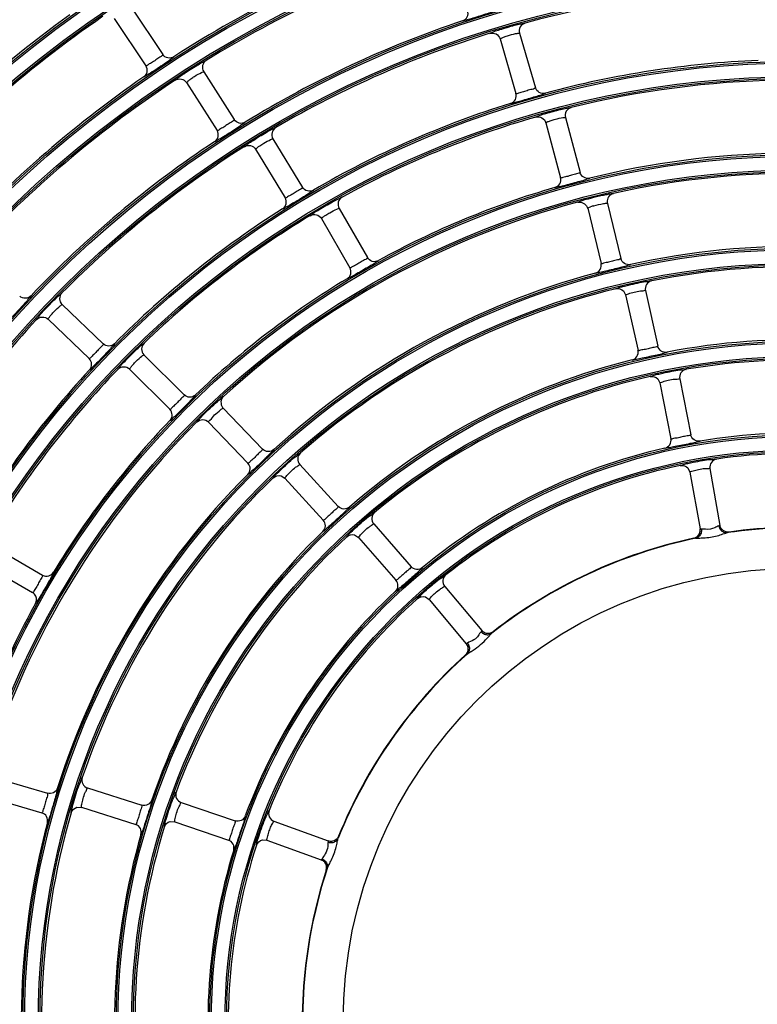
# Model space of a CAD drawing. Units: millimetres. Extents: x 0 to 420, y 0 to 297.
# Drawn here: x 149 to 158, y 180 to 191 of the extents above; entities that cross this region are included whole.
import ezdxf

# ---------------------------------------------------------------- set-up
doc = ezdxf.new("R2010")
doc.units = ezdxf.units.MM
doc.header["$LTSCALE"] = 23.1
doc.layers.get('0').update_dxf_attribs({"linetype": 'CONTINUOUS'})

msp = doc.modelspace()

# ---------------------------------------------------------------- linework, layer by layer
at = {"color": 7, "linetype": 'Continuous'}
for p, q in [((150.735, 190.712), (151.085, 190.188)), ((150.548, 190.587), (150.898, 190.063)), ((154.826, 190.362), (155.002, 189.757)), ((155.042, 190.425), (155.218, 189.82)), ((151.539, 189.997), (151.877, 189.466)), ((151.349, 189.877), (151.687, 189.345)), ((155.55, 189.489), (155.713, 188.881)), ((155.332, 189.431), (155.495, 188.822)), ((152.307, 189.254), (152.634, 188.715)), ((152.115, 189.137), (152.442, 188.598)), ((153.04, 188.482), (153.355, 187.936)), ((155.792, 188.497), (155.794, 188.493)), ((155.792, 188.497), (155.796, 188.484)), ((155.794, 188.493), (155.796, 188.484)), ((155.797, 188.484), (155.946, 187.872)), ((156.013, 188.548), (156.015, 188.538)), ((156.015, 188.537), (156.165, 187.925)), ((152.845, 188.369), (153.16, 187.823)), ((156.194, 187.566), (156.218, 187.522)), ((156.218, 187.522), (156.355, 186.907)), ((156.438, 187.571), (156.574, 186.955)), ((149.969, 187.415), (150.424, 186.979)), ((149.814, 187.252), (150.269, 186.817)), ((150.877, 186.859), (151.322, 186.413)), ((150.718, 186.7), (151.163, 186.254)), ((156.573, 186.591), (156.597, 186.546)), ((156.597, 186.546), (156.72, 185.928)), ((156.817, 186.59), (156.94, 185.972)), ((151.749, 186.275), (151.756, 186.267)), ((151.756, 186.267), (152.192, 185.812)), ((151.593, 186.112), (152.029, 185.656)), ((152.605, 185.641), (153.031, 185.177)), ((156.909, 185.603), (156.931, 185.558)), ((156.931, 185.558), (157.043, 184.927)), ((157.153, 185.597), (157.264, 184.966)), ((152.397, 185.515), (152.44, 185.489)), ((152.44, 185.489), (152.865, 185.025)), ((153.424, 184.982), (153.84, 184.508)), ((153.213, 184.86), (153.255, 184.833)), ((153.255, 184.833), (153.671, 184.359)), ((149.207, 184.731), (149.753, 184.416)), ((149.095, 184.536), (149.64, 184.221)), ((154.212, 184.29), (154.624, 183.799)), ((153.997, 184.173), (154.039, 184.145)), ((154.039, 184.145), (154.451, 183.654)), ((154.5, 183.566), (154.505, 183.569)), ((149.202, 182.172), (149.807, 181.995)), ((150.251, 182.054), (150.852, 181.865)), ((149.14, 181.955), (149.744, 181.779)), ((150.134, 181.841), (150.184, 181.839)), ((150.184, 181.84), (150.785, 181.65)), ((151.29, 181.892), (151.887, 181.69)), ((151.168, 181.682), (151.218, 181.679)), ((151.218, 181.679), (151.815, 181.477)), ((152.318, 181.687), (152.92, 181.468)), ((152.191, 181.479), (152.241, 181.475)), ((152.241, 181.475), (152.843, 181.256))]:
    msp.add_line(p, q, dxfattribs=at)
for radius in [22.042, 22.024, 21.872, 21.854, 21.007, 20.989, 20.837, 20.819, 19.972, 19.954, 19.802, 19.784, 18.937, 18.919, 18.767, 18.749, 17.902, 17.884, 17.732, 17.714, 16.867, 16.849, 16.697, 16.679, 15.832, 15.814, 15.662, 15.644, 14.797, 14.779, 14.627, 14.609, 13.762, 13.744, 13.592, 13.574, 12.727, 12.709, 12.557, 12.539, 11.692, 11.674, 11.522, 11.504, 10.657, 10.639, 10.487, 10.469, 9.622, 9.604, 9.452, 9.434, 8.587, 8.569, 8.417, 8.399, 7.552, 7.534, 7.382, 7.364, 6.517, 6.499, 6.347, 6.329, 5.037]:
    msp.add_circle((158.122, 179.455), radius, dxfattribs=at)
for centre, radius, start, end in [((158.122, 179.455), 23.003, 98.2422, 171.7578), ((158.122, 179.455), 22.913, 98.2422, 171.7578), ((158.122, 179.455), 12.746, 109.6539, 122.8461), ((158.122, 179.455), 12.521, 108.4333, 121.5667), ((158.122, 179.455), 14.591, 125.8001, 139.1999), ((158.122, 179.455), 11.486, 92.2681, 105.2319), ((158.122, 179.455), 13.781, 125.8364, 139.1636), ((158.122, 179.455), 13.556, 124.6116, 137.8884), ((158.122, 179.455), 11.711, 108.4832, 121.5168), ((158.122, 179.455), 11.486, 107.2681, 120.2319), ((158.122, 179.455), 10.676, 92.3277, 105.1723), ((158.122, 179.455), 12.746, 124.6539, 137.8461), ((158.122, 179.455), 12.521, 123.4333, 136.5667), ((158.122, 179.455), 10.451, 91.1198, 103.8802), ((158.122, 179.455), 10.676, 107.3277, 120.1723), ((158.122, 179.455), 10.451, 106.1198, 118.8802), ((158.122, 179.455), 11.711, 123.4832, 136.5168), ((158.122, 179.455), 11.486, 122.2681, 135.2319), ((158.122, 179.455), 9.641, 91.1924, 103.8076), ((158.122, 179.455), 9.416, 74.9941, 102.5059), ((158.122, 179.455), 9.641, 106.1924, 118.8076), ((158.122, 179.455), 10.676, 122.3277, 135.1723), ((158.122, 179.455), 9.416, 104.9941, 132.5059), ((156.075, 187.807), 0.734, 106.5861, 109.5877), ((158.122, 179.455), 10.451, 121.1198, 133.8802), ((158.122, 179.455), 8.606, 75.0843, 102.4157), ((158.122, 179.455), 8.381, 73.8995, 101.1005), ((158.122, 179.455), 9.641, 121.1924, 133.8076), ((158.122, 179.455), 8.606, 105.0843, 132.4157), ((158.122, 179.455), 8.381, 103.8995, 131.1005), ((158.122, 179.455), 11.486, 137.2681, 150.2319), ((158.122, 179.455), 7.571, 74.0146, 100.9854), ((158.122, 179.455), 7.571, 104.0146, 130.9854), ((158.122, 179.455), 7.346, 72.8492, 99.6508), ((158.122, 179.455), 10.676, 137.3277, 150.1723), ((158.122, 179.455), 10.451, 136.1198, 148.8802), ((158.122, 179.455), 7.346, 102.8491, 129.6508), ((158.122, 179.455), 9.416, 134.9941, 162.5059), ((158.122, 179.455), 9.641, 136.1924, 148.8076), ((158.122, 179.455), 6.536, 73.0013, 99.4987), ((158.122, 179.455), 6.536, 103.0013, 129.4987), ((158.122, 179.455), 6.311, 71.8653, 98.1347), ((158.122, 179.455), 6.311, 101.8653, 128.1347), ((158.122, 179.455), 8.606, 135.0843, 162.4157), ((158.122, 179.455), 8.381, 133.8995, 161.1005), ((158.122, 179.455), 7.571, 134.0146, 160.9854), ((158.122, 179.455), 5.486, 71.8737, 98.1263), ((158.122, 179.455), 5.49, 72.0796, 97.9204), ((158.122, 179.455), 7.346, 132.8491, 159.6508), ((158.122, 179.455), 5.486, 101.8737, 128.1263), ((158.122, 179.455), 5.49, 102.0796, 127.9204), ((157.036, 185.614), 0.788, 274.7245, 285.7707), ((149.798, 184.494), 0.09, 239.9567, 328.8108), ((158.122, 179.455), 6.536, 133.0013, 159.4987), ((158.122, 179.455), 9.641, 151.1924, 163.8076), ((158.122, 179.455), 6.311, 131.8653, 158.1347), ((158.122, 179.455), 5.486, 131.8737, 158.1263), ((158.122, 179.455), 5.49, 132.0796, 157.9204), ((158.122, 179.455), 8.381, 163.8995, 191.1005), ((158.122, 179.455), 8.606, 165.0843, 192.4157), ((158.122, 179.455), 7.346, 162.8491, 189.6509), ((158.122, 179.455), 7.571, 164.0146, 190.9854), ((158.122, 179.455), 6.311, 161.8653, 188.1347), ((152.245, 181.594), 0.787, 334.6867, 345.7083), ((158.122, 179.455), 6.536, 163.0013, 189.4987), ((158.122, 179.455), 5.486, 161.8737, 188.1263), ((158.122, 179.455), 5.49, 162.0796, 187.9204)]:
    msp.add_arc(centre, radius, start, end, dxfattribs=at)
for points, knots in [([(154.793, 190.682), (154.793, 190.678), (154.769, 190.674), (154.74, 190.657), (154.676, 190.639), (154.603, 190.614), (154.529, 190.593), (154.467, 190.571), (154.434, 190.568), (154.412, 190.558), (154.409, 190.561)], [0, 0, 0, 0, 0.032482, 0.129537, 0.29119, 0.5, 0.7088, 0.870461, 0.967521, 1, 1, 1, 1]), ([(154.409, 190.561), (154.431, 190.568), (154.47, 190.601), (154.473, 190.652), (154.466, 190.673)], [0, 0, 0, 0, 0.49968, 1, 1, 1, 1]), ([(154.712, 190.422), (154.712, 190.427), (154.737, 190.431), (154.766, 190.448), (154.831, 190.466), (154.905, 190.49), (154.98, 190.51), (155.045, 190.529), (155.079, 190.531), (155.102, 190.54), (155.104, 190.537)], [0, 0, 0, 0, 0.032691, 0.130526, 0.292428, 0.500002, 0.707561, 0.869474, 0.96731, 1, 1, 1, 1]), ([(155.104, 190.537), (155.082, 190.53), (155.04, 190.499), (155.035, 190.447), (155.042, 190.425)], [0, 0, 0, 0, 0.499707, 1, 1, 1, 1]), ([(154.712, 190.423), (154.735, 190.429), (154.787, 190.425), (154.819, 190.384), (154.825, 190.362)], [0, 0, 0, 0, 0.499566, 1, 1, 1, 1]), ([(154.826, 190.362), (154.825, 190.364), (154.838, 190.368), (154.852, 190.377), (154.888, 190.39), (154.941, 190.407), (154.997, 190.422), (155.028, 190.424), (155.041, 190.427), (155.042, 190.425)], [0, 0, 0, 0, 0.031155, 0.120977, 0.278953, 0.500456, 0.879072, 0.96885, 1, 1, 1, 1]), ([(151.085, 190.188), (151.078, 190.171), (151.039, 190.153), (150.997, 190.12), (150.955, 190.091), (150.925, 190.079), (150.904, 190.056), (150.898, 190.063)], [0, 0, 0, 0, 0.249522, 0.499816, 0.751401, 0.876809, 1, 1, 1, 1]), ([(151.148, 190.115), (151.133, 190.104), (151.068, 190.059), (151.001, 190.015), (150.95, 189.982)], [0, 0, 0, 0, 0.227259, 1, 1, 1, 1]), ([(151.209, 190.162), (151.19, 190.15), (151.14, 190.14), (151.098, 190.169), (151.085, 190.188)], [0, 0, 0, 0, 0.499674, 1, 1, 1, 1]), ([(151.209, 190.163), (151.211, 190.156), (151.176, 190.142), (151.164, 190.126), (151.148, 190.115)], [0, 0, 0, 0, 0.249898, 1, 1, 1, 1]), ([(151.223, 189.903), (151.222, 189.908), (151.245, 189.918), (151.268, 189.943), (151.325, 189.979), (151.39, 190.022), (151.456, 190.062), (151.513, 190.099), (151.545, 190.11), (151.564, 190.125), (151.567, 190.122)], [0, 0, 0, 0, 0.032666, 0.130462, 0.29236, 0.500002, 0.70763, 0.869538, 0.967335, 1, 1, 1, 1]), ([(151.567, 190.123), (151.548, 190.11), (151.517, 190.068), (151.526, 190.017), (151.539, 189.998)], [0, 0, 0, 0, 0.499707, 1, 1, 1, 1]), ([(150.875, 189.939), (150.893, 189.952), (150.922, 189.994), (150.911, 190.044), (150.898, 190.063)], [0, 0, 0, 0, 0.499674, 1, 1, 1, 1]), ([(151.349, 189.877), (151.348, 189.879), (151.359, 189.886), (151.37, 189.899), (151.401, 189.921), (151.447, 189.952), (151.496, 189.982), (151.526, 189.993), (151.537, 189.999), (151.539, 189.997)], [0, 0, 0, 0, 0.031134, 0.120943, 0.278926, 0.500454, 0.879105, 0.968871, 1, 1, 1, 1]), ([(150.95, 189.982), (150.931, 189.97), (150.909, 189.964), (150.88, 189.935), (150.875, 189.939)], [0, 0, 0, 0, 0.750207, 1, 1, 1, 1]), ([(151.223, 189.903), (151.243, 189.916), (151.294, 189.927), (151.336, 189.896), (151.349, 189.876)], [0, 0, 0, 0, 0.499567, 1, 1, 1, 1]), ([(155.218, 189.82), (155.206, 189.805), (155.163, 189.801), (155.113, 189.782), (155.064, 189.767), (155.032, 189.764), (155.005, 189.748), (155.002, 189.757)], [0, 0, 0, 0, 0.249523, 0.499819, 0.751407, 0.876825, 1, 1, 1, 1]), ([(155.328, 189.758), (155.306, 189.752), (155.255, 189.758), (155.225, 189.798), (155.218, 189.82)], [0, 0, 0, 0, 0.499675, 1, 1, 1, 1]), ([(155.328, 189.758), (155.328, 189.754), (155.304, 189.75), (155.274, 189.735), (155.21, 189.718), (155.137, 189.695), (155.063, 189.675), (155, 189.655), (154.967, 189.652), (154.945, 189.642), (154.942, 189.646)], [0, 0, 0, 0, 0.032458, 0.129467, 0.291118, 0.500002, 0.708875, 0.870531, 0.967538, 1, 1, 1, 1]), ([(154.942, 189.646), (154.964, 189.653), (155.004, 189.684), (155.008, 189.735), (155.002, 189.757)], [0, 0, 0, 0, 0.499675, 1, 1, 1, 1]), ([(155.22, 189.494), (155.22, 189.499), (155.245, 189.502), (155.275, 189.519), (155.34, 189.536), (155.415, 189.558), (155.49, 189.576), (155.555, 189.594), (155.589, 189.595), (155.613, 189.604), (155.615, 189.6)], [0, 0, 0, 0, 0.032722, 0.130603, 0.29251, 0.500002, 0.707479, 0.869397, 0.96728, 1, 1, 1, 1]), ([(155.615, 189.6), (155.592, 189.594), (155.55, 189.564), (155.544, 189.512), (155.55, 189.489)], [0, 0, 0, 0, 0.499706, 1, 1, 1, 1]), ([(151.877, 189.466), (151.87, 189.449), (151.83, 189.432), (151.787, 189.4), (151.745, 189.372), (151.715, 189.36), (151.693, 189.338), (151.687, 189.345)], [0, 0, 0, 0, 0.249523, 0.499817, 0.751403, 0.876817, 1, 1, 1, 1]), ([(152, 189.438), (151.981, 189.426), (151.931, 189.417), (151.89, 189.447), (151.877, 189.466)], [0, 0, 0, 0, 0.499674, 1, 1, 1, 1]), ([(155.22, 189.494), (155.243, 189.501), (155.295, 189.496), (155.326, 189.453), (155.332, 189.431)], [0, 0, 0, 0, 0.499565, 1, 1, 1, 1]), ([(155.332, 189.431), (155.332, 189.433), (155.344, 189.438), (155.359, 189.446), (155.396, 189.458), (155.448, 189.474), (155.505, 189.488), (155.536, 189.489), (155.549, 189.492), (155.55, 189.489)], [0, 0, 0, 0, 0.03118, 0.121017, 0.278986, 0.500458, 0.879031, 0.968825, 1, 1, 1, 1]), ([(151.938, 189.391), (151.908, 189.371), (151.845, 189.33), (151.77, 189.284), (151.715, 189.248), (151.687, 189.237), (151.668, 189.216), (151.661, 189.222)], [0, 0, 0, 0, 0.334404, 0.689637, 0.825587, 0.922515, 1, 1, 1, 1]), ([(151.661, 189.222), (151.68, 189.234), (151.71, 189.276), (151.699, 189.326), (151.687, 189.345)], [0, 0, 0, 0, 0.499675, 1, 1, 1, 1]), ([(152, 189.438), (152.002, 189.431), (151.967, 189.418), (151.954, 189.402), (151.938, 189.391)], [0, 0, 0, 0, 0.249829, 1, 1, 1, 1]), ([(151.99, 189.166), (151.989, 189.171), (152.011, 189.181), (152.035, 189.205), (152.093, 189.239), (152.159, 189.282), (152.226, 189.32), (152.284, 189.355), (152.316, 189.366), (152.336, 189.381), (152.339, 189.378)], [0, 0, 0, 0, 0.032691, 0.130526, 0.292428, 0.500002, 0.707561, 0.869474, 0.96731, 1, 1, 1, 1]), ([(152.339, 189.378), (152.319, 189.366), (152.287, 189.325), (152.295, 189.274), (152.307, 189.254)], [0, 0, 0, 0, 0.499707, 1, 1, 1, 1]), ([(152.115, 189.137), (152.114, 189.139), (152.125, 189.146), (152.137, 189.159), (152.168, 189.18), (152.214, 189.21), (152.265, 189.239), (152.294, 189.249), (152.306, 189.256), (152.307, 189.254)], [0, 0, 0, 0, 0.031155, 0.120977, 0.278953, 0.500456, 0.879072, 0.96885, 1, 1, 1, 1]), ([(151.99, 189.166), (152.01, 189.179), (152.061, 189.188), (152.103, 189.157), (152.115, 189.137)], [0, 0, 0, 0, 0.499566, 1, 1, 1, 1]), ([(155.433, 188.713), (155.455, 188.719), (155.496, 188.75), (155.501, 188.8), (155.495, 188.822)], [0, 0, 0, 0, 0.499666, 1, 1, 1, 1]), ([(155.821, 188.817), (155.821, 188.812), (155.797, 188.809), (155.767, 188.795), (155.703, 188.779), (155.629, 188.758), (155.555, 188.74), (155.491, 188.721), (155.458, 188.719), (155.436, 188.709), (155.433, 188.713)], [0, 0, 0, 0, 0.032427, 0.129384, 0.291028, 0.500002, 0.708966, 0.870614, 0.96757, 1, 1, 1, 1]), ([(155.713, 188.881), (155.7, 188.867), (155.658, 188.863), (155.607, 188.845), (155.558, 188.831), (155.526, 188.829), (155.498, 188.814), (155.495, 188.822)], [0, 0, 0, 0, 0.249524, 0.499821, 0.751411, 0.876835, 1, 1, 1, 1]), ([(155.821, 188.816), (155.799, 188.811), (155.749, 188.818), (155.719, 188.859), (155.713, 188.881)], [0, 0, 0, 0, 0.499667, 1, 1, 1, 1]), ([(152.634, 188.715), (152.626, 188.698), (152.586, 188.682), (152.543, 188.651), (152.5, 188.624), (152.469, 188.613), (152.447, 188.591), (152.442, 188.598)], [0, 0, 0, 0, 0.249523, 0.499819, 0.751407, 0.876825, 1, 1, 1, 1]), ([(152.756, 188.684), (152.737, 188.673), (152.686, 188.665), (152.646, 188.696), (152.634, 188.715)], [0, 0, 0, 0, 0.499675, 1, 1, 1, 1]), ([(152.756, 188.684), (152.758, 188.678), (152.723, 188.665), (152.71, 188.649), (152.693, 188.639)], [0, 0, 0, 0, 0.249745, 1, 1, 1, 1]), ([(152.693, 188.639), (152.663, 188.62), (152.599, 188.58), (152.523, 188.536), (152.467, 188.501), (152.439, 188.49), (152.419, 188.47), (152.413, 188.475)], [0, 0, 0, 0, 0.334518, 0.689815, 0.82572, 0.922589, 1, 1, 1, 1]), ([(152.413, 188.475), (152.432, 188.488), (152.462, 188.529), (152.453, 188.579), (152.442, 188.598)], [0, 0, 0, 0, 0.499675, 1, 1, 1, 1]), ([(152.721, 188.401), (152.72, 188.406), (152.743, 188.415), (152.767, 188.439), (152.826, 188.472), (152.892, 188.513), (152.96, 188.55), (153.019, 188.584), (153.051, 188.594), (153.071, 188.609), (153.074, 188.605)], [0, 0, 0, 0, 0.032722, 0.130603, 0.29251, 0.500002, 0.707479, 0.869397, 0.96728, 1, 1, 1, 1]), ([(153.074, 188.606), (153.054, 188.594), (153.021, 188.554), (153.029, 188.502), (153.04, 188.482)], [0, 0, 0, 0, 0.499706, 1, 1, 1, 1]), ([(155.73, 188.567), (155.764, 188.578), (155.84, 188.599), (155.935, 188.622), (156.008, 188.636), (156.048, 188.645), (156.068, 188.645), (156.082, 188.649), (156.083, 188.647)], [0, 0, 0, 0, 0.292553, 0.656027, 0.805321, 0.9133, 0.978116, 1, 1, 1, 1]), ([(156.083, 188.647), (156.062, 188.642), (156.022, 188.616), (156.011, 188.569), (156.013, 188.548)], [0, 0, 0, 0, 0.499245, 1, 1, 1, 1]), ([(152.845, 188.369), (152.844, 188.371), (152.855, 188.378), (152.868, 188.39), (152.899, 188.411), (152.946, 188.44), (152.997, 188.468), (153.027, 188.478), (153.039, 188.484), (153.04, 188.482)], [0, 0, 0, 0, 0.03118, 0.121017, 0.278986, 0.500458, 0.879031, 0.968825, 1, 1, 1, 1]), ([(155.686, 188.55), (155.686, 188.554), (155.708, 188.557), (155.719, 188.563), (155.73, 188.567)], [0, 0, 0, 0, 0.250889, 1, 1, 1, 1]), ([(155.797, 188.484), (155.796, 188.487), (155.813, 188.491), (155.821, 188.496), (155.829, 188.499)], [0, 0, 0, 0, 0.252743, 1, 1, 1, 1]), ([(155.866, 188.511), (155.9, 188.521), (155.948, 188.527), (156.001, 188.543), (156.014, 188.538)], [0, 0, 0, 0, 0.711223, 1, 1, 1, 1]), ([(156.014, 188.538), (156.014, 188.538), (156.015, 188.538), (156.015, 188.538), (156.015, 188.537)], [0, 0, 0, 0, 0.584777, 1, 1, 1, 1]), ([(152.721, 188.401), (152.741, 188.413), (152.792, 188.422), (152.833, 188.389), (152.845, 188.369)], [0, 0, 0, 0, 0.499565, 1, 1, 1, 1]), ([(153.355, 187.936), (153.347, 187.919), (153.307, 187.905), (153.262, 187.874), (153.219, 187.848), (153.188, 187.838), (153.165, 187.816), (153.16, 187.823)], [0, 0, 0, 0, 0.249524, 0.499821, 0.751411, 0.876835, 1, 1, 1, 1]), ([(153.476, 187.902), (153.456, 187.891), (153.406, 187.884), (153.367, 187.916), (153.355, 187.936)], [0, 0, 0, 0, 0.499667, 1, 1, 1, 1]), ([(156.165, 187.925), (156.152, 187.912), (156.11, 187.909), (156.058, 187.892), (156.009, 187.88), (155.977, 187.878), (155.949, 187.863), (155.946, 187.872)], [0, 0, 0, 0, 0.249525, 0.499824, 0.751416, 0.876848, 1, 1, 1, 1]), ([(156.272, 187.859), (156.25, 187.854), (156.199, 187.862), (156.171, 187.903), (156.165, 187.925)], [0, 0, 0, 0, 0.499668, 1, 1, 1, 1]), ([(153.476, 187.902), (153.477, 187.898), (153.455, 187.889), (153.43, 187.867), (153.372, 187.835), (153.306, 187.796), (153.239, 187.759), (153.183, 187.724), (153.151, 187.714), (153.132, 187.699), (153.129, 187.701)], [0, 0, 0, 0, 0.032427, 0.129384, 0.291028, 0.500002, 0.708966, 0.870614, 0.96757, 1, 1, 1, 1]), ([(153.129, 187.701), (153.148, 187.713), (153.179, 187.753), (153.171, 187.804), (153.16, 187.823)], [0, 0, 0, 0, 0.499666, 1, 1, 1, 1]), ([(155.882, 187.764), (155.904, 187.77), (155.945, 187.8), (155.951, 187.85), (155.946, 187.872)], [0, 0, 0, 0, 0.499667, 1, 1, 1, 1]), ([(156.272, 187.859), (156.271, 187.855), (156.247, 187.852), (156.217, 187.838), (156.153, 187.824), (156.079, 187.805), (156.004, 187.788), (155.94, 187.77), (155.907, 187.769), (155.885, 187.76), (155.882, 187.764)], [0, 0, 0, 0, 0.032388, 0.129282, 0.290915, 0.500002, 0.709078, 0.870716, 0.967609, 1, 1, 1, 1]), ([(156.109, 187.59), (156.109, 187.593), (156.126, 187.596), (156.147, 187.606), (156.195, 187.618), (156.23, 187.627), (156.251, 187.632)], [0, 0, 0, 0, 0.063903, 0.253699, 0.569386, 1, 1, 1, 1]), ([(156.251, 187.632), (156.284, 187.64), (156.344, 187.652), (156.428, 187.673), (156.473, 187.671), (156.506, 187.684), (156.508, 187.678)], [0, 0, 0, 0, 0.387768, 0.723224, 0.930536, 1, 1, 1, 1]), ([(156.508, 187.678), (156.485, 187.674), (156.441, 187.645), (156.433, 187.593), (156.438, 187.57)], [0, 0, 0, 0, 0.499775, 1, 1, 1, 1]), ([(149.625, 187.513), (149.609, 187.497), (149.563, 187.475), (149.516, 187.494), (149.499, 187.509)], [0, 0, 0, 0, 0.499674, 1, 1, 1, 1]), ([(149.625, 187.513), (149.629, 187.507), (149.595, 187.483), (149.585, 187.462), (149.571, 187.446)], [0, 0, 0, 0, 0.24969, 1, 1, 1, 1]), ([(149.685, 187.248), (149.683, 187.252), (149.702, 187.268), (149.719, 187.297), (149.766, 187.346), (149.818, 187.403), (149.874, 187.458), (149.92, 187.507), (149.949, 187.525), (149.964, 187.545), (149.968, 187.543)], [0, 0, 0, 0, 0.032691, 0.130526, 0.292428, 0.500002, 0.707561, 0.869474, 0.96731, 1, 1, 1, 1]), ([(149.967, 187.543), (149.951, 187.527), (149.931, 187.479), (149.953, 187.431), (149.969, 187.415)], [0, 0, 0, 0, 0.499707, 1, 1, 1, 1]), ([(156.218, 187.522), (156.218, 187.525), (156.235, 187.529), (156.242, 187.533), (156.251, 187.536)], [0, 0, 0, 0, 0.252913, 1, 1, 1, 1]), ([(156.251, 187.536), (156.271, 187.543), (156.313, 187.554), (156.375, 187.569), (156.409, 187.567), (156.437, 187.575), (156.438, 187.571)], [0, 0, 0, 0, 0.326402, 0.70105, 0.926613, 1, 1, 1, 1]), ([(149.571, 187.446), (149.559, 187.432), (149.508, 187.375), (149.456, 187.319), (149.416, 187.276)], [0, 0, 0, 0, 0.233402, 1, 1, 1, 1]), ([(149.814, 187.252), (149.812, 187.254), (149.821, 187.264), (149.829, 187.279), (149.854, 187.308), (149.891, 187.349), (149.932, 187.39), (149.958, 187.407), (149.968, 187.416), (149.969, 187.415)], [0, 0, 0, 0, 0.031155, 0.120977, 0.278953, 0.500456, 0.879072, 0.96885, 1, 1, 1, 1]), ([(149.685, 187.248), (149.701, 187.265), (149.748, 187.288), (149.797, 187.268), (149.814, 187.252)], [0, 0, 0, 0, 0.499566, 1, 1, 1, 1]), ([(150.424, 186.979), (150.421, 186.961), (150.387, 186.935), (150.353, 186.893), (150.318, 186.857), (150.292, 186.838), (150.276, 186.811), (150.269, 186.816)], [0, 0, 0, 0, 0.249523, 0.499819, 0.751407, 0.876825, 1, 1, 1, 1]), ([(150.551, 186.981), (150.534, 186.965), (150.488, 186.944), (150.441, 186.964), (150.424, 186.979)], [0, 0, 0, 0, 0.499675, 1, 1, 1, 1]), ([(150.55, 186.981), (150.554, 186.974), (150.519, 186.951), (150.51, 186.93), (150.495, 186.914)], [0, 0, 0, 0, 0.249604, 1, 1, 1, 1]), ([(150.589, 186.698), (150.587, 186.702), (150.607, 186.718), (150.624, 186.747), (150.672, 186.794), (150.726, 186.851), (150.782, 186.904), (150.83, 186.952), (150.859, 186.97), (150.874, 186.989), (150.878, 186.987)], [0, 0, 0, 0, 0.032722, 0.130603, 0.29251, 0.500002, 0.707479, 0.869397, 0.96728, 1, 1, 1, 1]), ([(150.878, 186.987), (150.861, 186.971), (150.84, 186.923), (150.861, 186.875), (150.877, 186.859)], [0, 0, 0, 0, 0.499706, 1, 1, 1, 1]), ([(156.574, 186.955), (156.561, 186.942), (156.519, 186.94), (156.467, 186.925), (156.418, 186.913), (156.385, 186.912), (156.357, 186.898), (156.354, 186.907)], [0, 0, 0, 0, 0.249527, 0.499828, 0.751422, 0.876864, 1, 1, 1, 1]), ([(156.679, 186.886), (156.657, 186.882), (156.607, 186.891), (156.579, 186.933), (156.574, 186.955)], [0, 0, 0, 0, 0.49967, 1, 1, 1, 1]), ([(150.495, 186.914), (150.483, 186.901), (150.431, 186.846), (150.378, 186.79), (150.336, 186.749)], [0, 0, 0, 0, 0.233379, 1, 1, 1, 1]), ([(150.718, 186.7), (150.716, 186.701), (150.725, 186.711), (150.734, 186.726), (150.759, 186.754), (150.797, 186.795), (150.839, 186.835), (150.865, 186.851), (150.875, 186.86), (150.877, 186.859)], [0, 0, 0, 0, 0.03118, 0.121017, 0.278986, 0.500458, 0.879031, 0.968825, 1, 1, 1, 1]), ([(156.289, 186.8), (156.31, 186.805), (156.352, 186.834), (156.359, 186.884), (156.354, 186.907)], [0, 0, 0, 0, 0.499669, 1, 1, 1, 1]), ([(156.679, 186.886), (156.679, 186.882), (156.655, 186.881), (156.625, 186.867), (156.56, 186.855), (156.485, 186.837), (156.41, 186.822), (156.346, 186.805), (156.313, 186.805), (156.291, 186.796), (156.289, 186.8)], [0, 0, 0, 0, 0.032338, 0.129152, 0.290773, 0.500002, 0.709221, 0.870846, 0.967659, 1, 1, 1, 1]), ([(150.273, 186.69), (150.288, 186.707), (150.307, 186.755), (150.285, 186.801), (150.269, 186.816)], [0, 0, 0, 0, 0.499675, 1, 1, 1, 1]), ([(150.336, 186.749), (150.321, 186.733), (150.301, 186.723), (150.279, 186.687), (150.273, 186.691)], [0, 0, 0, 0, 0.750367, 1, 1, 1, 1]), ([(150.589, 186.699), (150.605, 186.715), (150.653, 186.737), (150.701, 186.716), (150.718, 186.7)], [0, 0, 0, 0, 0.499565, 1, 1, 1, 1]), ([(156.488, 186.616), (156.488, 186.619), (156.506, 186.622), (156.527, 186.632), (156.576, 186.643), (156.611, 186.651), (156.631, 186.656)], [0, 0, 0, 0, 0.064003, 0.253946, 0.569657, 1, 1, 1, 1]), ([(156.631, 186.656), (156.665, 186.663), (156.725, 186.674), (156.81, 186.693), (156.855, 186.69), (156.888, 186.702), (156.89, 186.696)], [0, 0, 0, 0, 0.38744, 0.722872, 0.930399, 1, 1, 1, 1]), ([(156.89, 186.696), (156.867, 186.692), (156.823, 186.665), (156.813, 186.613), (156.817, 186.59)], [0, 0, 0, 0, 0.499785, 1, 1, 1, 1]), ([(156.597, 186.546), (156.596, 186.549), (156.614, 186.553), (156.621, 186.557), (156.63, 186.56)], [0, 0, 0, 0, 0.253133, 1, 1, 1, 1]), ([(156.63, 186.56), (156.65, 186.566), (156.692, 186.577), (156.754, 186.59), (156.788, 186.587), (156.816, 186.594), (156.817, 186.59)], [0, 0, 0, 0, 0.326349, 0.700924, 0.926524, 1, 1, 1, 1]), ([(151.322, 186.413), (151.319, 186.395), (151.284, 186.37), (151.249, 186.329), (151.213, 186.293), (151.187, 186.275), (151.17, 186.248), (151.163, 186.254)], [0, 0, 0, 0, 0.249524, 0.499821, 0.751411, 0.876835, 1, 1, 1, 1]), ([(151.448, 186.412), (151.432, 186.396), (151.385, 186.377), (151.339, 186.397), (151.322, 186.413)], [0, 0, 0, 0, 0.499667, 1, 1, 1, 1]), ([(151.448, 186.412), (151.452, 186.406), (151.417, 186.383), (151.406, 186.363), (151.391, 186.347)], [0, 0, 0, 0, 0.249499, 1, 1, 1, 1]), ([(151.691, 186.342), (151.708, 186.356), (151.729, 186.365), (151.754, 186.4), (151.76, 186.396)], [0, 0, 0, 0, 0.749641, 1, 1, 1, 1]), ([(151.76, 186.396), (151.744, 186.381), (151.722, 186.339), (151.736, 186.293), (151.749, 186.275)], [0, 0, 0, 0, 0.499245, 1, 1, 1, 1]), ([(151.391, 186.347), (151.379, 186.334), (151.326, 186.28), (151.272, 186.226), (151.229, 186.185)], [0, 0, 0, 0, 0.233352, 1, 1, 1, 1]), ([(151.465, 186.113), (151.461, 186.12), (151.485, 186.135), (151.501, 186.159), (151.547, 186.205), (151.608, 186.267), (151.664, 186.317), (151.691, 186.342)], [0, 0, 0, 0, 0.076869, 0.172864, 0.306916, 0.658086, 1, 1, 1, 1]), ([(151.165, 186.128), (151.18, 186.145), (151.2, 186.191), (151.179, 186.238), (151.163, 186.254)], [0, 0, 0, 0, 0.499666, 1, 1, 1, 1]), ([(151.229, 186.185), (151.214, 186.17), (151.193, 186.16), (151.171, 186.125), (151.165, 186.128)], [0, 0, 0, 0, 0.750472, 1, 1, 1, 1]), ([(151.593, 186.112), (151.588, 186.118), (151.632, 186.15), (151.655, 186.194), (151.714, 186.234), (151.744, 186.265), (151.755, 186.267)], [0, 0, 0, 0, 0.11124, 0.463908, 0.850953, 1, 1, 1, 1]), ([(151.755, 186.267), (151.755, 186.267), (151.755, 186.267), (151.756, 186.267), (151.756, 186.267)], [0, 0, 0, 0, 0.584777, 1, 1, 1, 1]), ([(151.465, 186.113), (151.481, 186.129), (151.53, 186.15), (151.577, 186.128), (151.593, 186.111)], [0, 0, 0, 0, 0.499902, 1, 1, 1, 1]), ([(156.94, 185.972), (156.927, 185.959), (156.884, 185.958), (156.832, 185.944), (156.783, 185.933), (156.751, 185.933), (156.722, 185.919), (156.719, 185.928)], [0, 0, 0, 0, 0.249529, 0.499832, 0.75143, 0.876886, 1, 1, 1, 1]), ([(157.043, 185.9), (157.021, 185.897), (156.972, 185.907), (156.945, 185.95), (156.94, 185.972)], [0, 0, 0, 0, 0.499664, 1, 1, 1, 1]), ([(156.652, 185.822), (156.673, 185.828), (156.715, 185.856), (156.724, 185.906), (156.719, 185.928)], [0, 0, 0, 0, 0.499681, 1, 1, 1, 1]), ([(157.043, 185.901), (157.043, 185.896), (157.019, 185.895), (156.988, 185.883), (156.923, 185.872), (156.849, 185.856), (156.773, 185.842), (156.709, 185.827), (156.676, 185.827), (156.654, 185.819), (156.652, 185.823)], [0, 0, 0, 0, 0.032274, 0.128982, 0.290586, 0.500002, 0.709408, 0.871015, 0.967723, 1, 1, 1, 1]), ([(152.192, 185.812), (152.188, 185.794), (152.152, 185.77), (152.116, 185.73), (152.08, 185.695), (152.053, 185.677), (152.036, 185.65), (152.029, 185.656)], [0, 0, 0, 0, 0.249525, 0.499824, 0.751416, 0.876848, 1, 1, 1, 1]), ([(152.259, 185.744), (152.246, 185.732), (152.192, 185.679), (152.137, 185.626), (152.094, 185.586)], [0, 0, 0, 0, 0.233318, 1, 1, 1, 1]), ([(152.317, 185.808), (152.301, 185.793), (152.253, 185.774), (152.208, 185.796), (152.192, 185.812)], [0, 0, 0, 0, 0.499668, 1, 1, 1, 1]), ([(152.317, 185.808), (152.321, 185.801), (152.285, 185.78), (152.274, 185.76), (152.259, 185.744)], [0, 0, 0, 0, 0.249371, 1, 1, 1, 1]), ([(152.386, 185.576), (152.412, 185.601), (152.463, 185.647), (152.534, 185.716), (152.581, 185.74), (152.607, 185.774), (152.613, 185.77)], [0, 0, 0, 0, 0.363087, 0.70744, 0.926607, 1, 1, 1, 1]), ([(152.613, 185.77), (152.595, 185.754), (152.571, 185.708), (152.59, 185.658), (152.606, 185.641)], [0, 0, 0, 0, 0.499775, 1, 1, 1, 1]), ([(152.028, 185.531), (152.044, 185.547), (152.064, 185.593), (152.045, 185.64), (152.029, 185.656)], [0, 0, 0, 0, 0.499667, 1, 1, 1, 1]), ([(152.461, 185.518), (152.475, 185.534), (152.505, 185.565), (152.552, 185.609), (152.582, 185.624), (152.602, 185.645), (152.605, 185.641)], [0, 0, 0, 0, 0.326402, 0.701051, 0.926613, 1, 1, 1, 1]), ([(156.824, 185.63), (156.824, 185.634), (156.842, 185.636), (156.864, 185.645), (156.912, 185.655), (156.948, 185.663), (156.968, 185.667)], [0, 0, 0, 0, 0.064138, 0.254277, 0.570019, 1, 1, 1, 1]), ([(156.968, 185.667), (157.002, 185.674), (157.063, 185.683), (157.148, 185.7), (157.193, 185.696), (157.227, 185.707), (157.229, 185.702)], [0, 0, 0, 0, 0.387004, 0.722402, 0.930216, 1, 1, 1, 1]), ([(157.229, 185.702), (157.206, 185.698), (157.16, 185.672), (157.149, 185.62), (157.153, 185.597)], [0, 0, 0, 0, 0.499796, 1, 1, 1, 1]), ([(152.094, 185.586), (152.078, 185.571), (152.057, 185.562), (152.034, 185.527), (152.028, 185.531)], [0, 0, 0, 0, 0.750601, 1, 1, 1, 1]), ([(152.311, 185.493), (152.31, 185.495), (152.319, 185.504), (152.338, 185.53), (152.366, 185.556), (152.386, 185.576)], [0, 0, 0, 0, 0.063814, 0.251939, 1, 1, 1, 1]), ([(152.44, 185.489), (152.438, 185.491), (152.451, 185.504), (152.455, 185.511), (152.461, 185.518)], [0, 0, 0, 0, 0.252914, 1, 1, 1, 1]), ([(156.931, 185.558), (156.931, 185.561), (156.949, 185.564), (156.956, 185.569), (156.965, 185.571)], [0, 0, 0, 0, 0.253426, 1, 1, 1, 1]), ([(156.965, 185.571), (156.985, 185.577), (157.027, 185.587), (157.09, 185.599), (157.124, 185.595), (157.152, 185.601), (157.153, 185.597)], [0, 0, 0, 0, 0.326276, 0.70075, 0.926403, 1, 1, 1, 1]), ([(153.031, 185.177), (153.027, 185.158), (152.99, 185.136), (152.953, 185.097), (152.917, 185.062), (152.889, 185.045), (152.872, 185.018), (152.865, 185.025)], [0, 0, 0, 0, 0.249527, 0.499828, 0.751422, 0.876864, 1, 1, 1, 1]), ([(153.097, 185.108), (153.084, 185.095), (153.028, 185.043), (152.972, 184.992), (152.928, 184.953)], [0, 0, 0, 0, 0.233274, 1, 1, 1, 1]), ([(153.157, 185.169), (153.139, 185.155), (153.092, 185.138), (153.047, 185.16), (153.031, 185.177)], [0, 0, 0, 0, 0.49967, 1, 1, 1, 1]), ([(153.157, 185.169), (153.16, 185.163), (153.124, 185.142), (153.113, 185.122), (153.097, 185.108)], [0, 0, 0, 0, 0.249208, 1, 1, 1, 1]), ([(153.204, 184.921), (153.23, 184.946), (153.282, 184.991), (153.354, 185.058), (153.402, 185.081), (153.429, 185.115), (153.435, 185.11)], [0, 0, 0, 0, 0.362791, 0.707064, 0.926457, 1, 1, 1, 1]), ([(153.435, 185.11), (153.417, 185.095), (153.392, 185.049), (153.409, 184.999), (153.425, 184.982)], [0, 0, 0, 0, 0.499785, 1, 1, 1, 1]), ([(152.862, 184.899), (152.878, 184.915), (152.899, 184.961), (152.88, 185.008), (152.865, 185.024)], [0, 0, 0, 0, 0.499669, 1, 1, 1, 1]), ([(153.277, 184.862), (153.291, 184.877), (153.322, 184.908), (153.37, 184.95), (153.401, 184.965), (153.421, 184.985), (153.424, 184.982)], [0, 0, 0, 0, 0.326349, 0.700924, 0.926524, 1, 1, 1, 1]), ([(152.928, 184.953), (152.912, 184.939), (152.892, 184.93), (152.868, 184.895), (152.862, 184.899)], [0, 0, 0, 0, 0.750764, 1, 1, 1, 1]), ([(153.126, 184.84), (153.125, 184.842), (153.135, 184.851), (153.154, 184.877), (153.183, 184.902), (153.204, 184.921)], [0, 0, 0, 0, 0.063906, 0.252149, 1, 1, 1, 1]), ([(157.057, 184.926), (157.054, 184.926), (157.05, 184.926), (157.043, 184.925), (157.043, 184.927)], [0, 0, 0, 0, 0.727571, 1, 1, 1, 1]), ([(157.25, 184.856), (157.26, 184.859), (157.292, 184.869), (157.324, 184.881), (157.346, 184.886)], [0, 0, 0, 0, 0.313584, 1, 1, 1, 1]), ([(157.264, 184.966), (157.265, 184.964), (157.258, 184.962), (157.255, 184.961), (157.251, 184.96)], [0, 0, 0, 0, 0.272577, 1, 1, 1, 1]), ([(157.365, 184.892), (157.365, 184.89), (157.356, 184.889), (157.351, 184.887), (157.346, 184.886)], [0, 0, 0, 0, 0.27034, 1, 1, 1, 1]), ([(153.255, 184.833), (153.253, 184.836), (153.267, 184.848), (153.271, 184.855), (153.277, 184.862)], [0, 0, 0, 0, 0.253133, 1, 1, 1, 1]), ([(156.993, 184.823), (156.988, 184.823), (156.983, 184.823), (156.974, 184.821), (156.973, 184.823)], [0, 0, 0, 0, 0.729554, 1, 1, 1, 1]), ([(149.875, 184.448), (149.877, 184.445), (149.867, 184.432), (149.86, 184.41), (149.836, 184.369), (149.796, 184.297), (149.746, 184.211), (149.706, 184.144), (149.689, 184.118)], [0, 0, 0, 0, 0.024119, 0.095688, 0.215612, 0.380323, 0.753567, 1, 1, 1, 1]), ([(153.84, 184.508), (153.835, 184.49), (153.798, 184.468), (153.76, 184.43), (153.723, 184.396), (153.695, 184.379), (153.677, 184.353), (153.671, 184.359)], [0, 0, 0, 0, 0.249529, 0.499833, 0.751429, 0.876887, 1, 1, 1, 1]), ([(153.904, 184.437), (153.891, 184.426), (153.834, 184.375), (153.776, 184.325), (153.732, 184.287)], [0, 0, 0, 0, 0.233216, 1, 1, 1, 1]), ([(153.965, 184.498), (153.947, 184.483), (153.9, 184.467), (153.855, 184.491), (153.84, 184.508)], [0, 0, 0, 0, 0.499683, 1, 1, 1, 1]), ([(153.965, 184.498), (153.968, 184.491), (153.931, 184.471), (153.92, 184.452), (153.904, 184.437)], [0, 0, 0, 0, 0.249007, 1, 1, 1, 1]), ([(149.753, 184.416), (149.754, 184.398), (149.727, 184.365), (149.703, 184.316), (149.679, 184.272), (149.658, 184.248), (149.649, 184.217), (149.64, 184.221)], [0, 0, 0, 0, 0.249524, 0.499821, 0.751411, 0.876835, 1, 1, 1, 1]), ([(153.665, 184.234), (153.681, 184.25), (153.703, 184.295), (153.685, 184.342), (153.671, 184.359)], [0, 0, 0, 0, 0.499672, 1, 1, 1, 1]), ([(153.989, 184.234), (154.016, 184.258), (154.069, 184.302), (154.143, 184.368), (154.191, 184.39), (154.219, 184.423), (154.225, 184.418)], [0, 0, 0, 0, 0.362399, 0.706564, 0.926257, 1, 1, 1, 1]), ([(154.225, 184.418), (154.207, 184.404), (154.18, 184.358), (154.197, 184.308), (154.212, 184.29)], [0, 0, 0, 0, 0.499796, 1, 1, 1, 1]), ([(153.732, 184.287), (153.716, 184.273), (153.695, 184.264), (153.671, 184.231), (153.665, 184.234)], [0, 0, 0, 0, 0.75098, 1, 1, 1, 1]), ([(153.91, 184.154), (153.909, 184.156), (153.919, 184.165), (153.939, 184.19), (153.968, 184.215), (153.989, 184.234)], [0, 0, 0, 0, 0.06403, 0.252431, 1, 1, 1, 1]), ([(154.062, 184.173), (154.076, 184.188), (154.107, 184.218), (154.156, 184.26), (154.187, 184.273), (154.209, 184.293), (154.212, 184.29)], [0, 0, 0, 0, 0.326277, 0.70075, 0.926404, 1, 1, 1, 1]), ([(149.689, 184.118), (149.685, 184.113), (149.681, 184.108), (149.676, 184.1), (149.674, 184.1)], [0, 0, 0, 0, 0.743705, 1, 1, 1, 1]), ([(154.039, 184.145), (154.037, 184.147), (154.051, 184.159), (154.055, 184.167), (154.062, 184.173)], [0, 0, 0, 0, 0.253426, 1, 1, 1, 1]), ([(154.615, 183.787), (154.612, 183.784), (154.598, 183.766), (154.586, 183.746), (154.574, 183.731)], [0, 0, 0, 0, 0.180201, 1, 1, 1, 1]), ([(154.624, 183.799), (154.624, 183.798), (154.62, 183.793), (154.617, 183.79), (154.615, 183.787)], [0, 0, 0, 0, 0.272577, 1, 1, 1, 1]), ([(154.748, 183.785), (154.749, 183.784), (154.741, 183.778), (154.738, 183.774), (154.735, 183.77)], [0, 0, 0, 0, 0.27034, 1, 1, 1, 1]), ([(154.56, 183.715), (154.552, 183.708), (154.522, 183.685), (154.485, 183.675), (154.464, 183.661)], [0, 0, 0, 0, 0.301533, 1, 1, 1, 1]), ([(154.505, 183.569), (154.563, 183.606), (154.634, 183.66), (154.693, 183.726), (154.707, 183.741)], [0, 0, 0, 0, 0.77426, 1, 1, 1, 1]), ([(154.574, 183.731), (154.572, 183.728), (154.567, 183.723), (154.562, 183.718), (154.56, 183.715)], [0, 0, 0, 0, 0.496079, 1, 1, 1, 1]), ([(154.464, 183.661), (154.461, 183.659), (154.458, 183.657), (154.452, 183.653), (154.451, 183.654)], [0, 0, 0, 0, 0.727571, 1, 1, 1, 1]), ([(154.46, 183.54), (154.456, 183.537), (154.451, 183.534), (154.444, 183.528), (154.443, 183.529)], [0, 0, 0, 0, 0.729554, 1, 1, 1, 1]), ([(150.094, 181.888), (150.104, 181.923), (150.125, 181.988), (150.152, 182.083), (150.18, 182.127), (150.186, 182.17), (150.193, 182.169)], [0, 0, 0, 0, 0.363087, 0.70744, 0.926607, 1, 1, 1, 1]), ([(150.193, 182.169), (150.186, 182.147), (150.188, 182.095), (150.229, 182.061), (150.251, 182.054)], [0, 0, 0, 0, 0.499775, 1, 1, 1, 1]), ([(149.918, 182.054), (149.922, 182.052), (149.912, 182.03), (149.909, 181.997), (149.889, 181.934), (149.869, 181.86), (149.846, 181.787), (149.829, 181.723), (149.814, 181.694), (149.811, 181.67), (149.806, 181.67)], [0, 0, 0, 0, 0.032388, 0.129282, 0.290915, 0.500002, 0.709078, 0.870716, 0.967609, 1, 1, 1, 1]), ([(149.918, 182.054), (149.911, 182.033), (149.88, 181.993), (149.829, 181.989), (149.807, 181.995)], [0, 0, 0, 0, 0.499668, 1, 1, 1, 1]), ([(150.187, 181.875), (150.192, 181.896), (150.202, 181.938), (150.221, 181.999), (150.24, 182.027), (150.247, 182.056), (150.251, 182.054)], [0, 0, 0, 0, 0.326402, 0.701051, 0.926613, 1, 1, 1, 1]), ([(149.807, 181.995), (149.813, 181.977), (149.794, 181.939), (149.783, 181.886), (149.769, 181.837), (149.755, 181.809), (149.753, 181.777), (149.744, 181.779)], [0, 0, 0, 0, 0.249525, 0.499824, 0.751416, 0.876848, 1, 1, 1, 1]), ([(150.964, 181.921), (150.968, 181.919), (150.957, 181.897), (150.954, 181.864), (150.932, 181.802), (150.91, 181.728), (150.886, 181.656), (150.868, 181.592), (150.852, 181.563), (150.848, 181.539), (150.844, 181.539)], [0, 0, 0, 0, 0.032338, 0.129152, 0.290773, 0.500002, 0.709221, 0.870846, 0.967659, 1, 1, 1, 1]), ([(150.964, 181.921), (150.957, 181.9), (150.924, 181.861), (150.874, 181.858), (150.852, 181.865)], [0, 0, 0, 0, 0.49967, 1, 1, 1, 1]), ([(151.129, 181.729), (151.14, 181.764), (151.162, 181.829), (151.191, 181.924), (151.221, 181.967), (151.227, 182.01), (151.235, 182.009)], [0, 0, 0, 0, 0.362791, 0.707064, 0.926457, 1, 1, 1, 1]), ([(151.235, 182.009), (151.227, 181.987), (151.228, 181.934), (151.268, 181.9), (151.29, 181.892)], [0, 0, 0, 0, 0.499785, 1, 1, 1, 1]), ([(150.07, 181.779), (150.068, 181.78), (150.072, 181.792), (150.075, 181.824), (150.087, 181.861), (150.094, 181.888)], [0, 0, 0, 0, 0.063814, 0.251939, 1, 1, 1, 1]), ([(150.184, 181.84), (150.181, 181.84), (150.186, 181.858), (150.186, 181.866), (150.187, 181.875)], [0, 0, 0, 0, 0.252914, 1, 1, 1, 1]), ([(150.852, 181.865), (150.857, 181.847), (150.837, 181.809), (150.825, 181.756), (150.81, 181.708), (150.795, 181.679), (150.794, 181.648), (150.784, 181.65)], [0, 0, 0, 0, 0.249527, 0.499828, 0.751422, 0.876864, 1, 1, 1, 1]), ([(151.222, 181.715), (151.227, 181.735), (151.239, 181.777), (151.259, 181.838), (151.278, 181.866), (151.286, 181.894), (151.29, 181.892)], [0, 0, 0, 0, 0.326349, 0.700924, 0.926524, 1, 1, 1, 1]), ([(152.153, 181.527), (152.164, 181.562), (152.188, 181.626), (152.219, 181.72), (152.25, 181.764), (152.258, 181.806), (152.265, 181.805)], [0, 0, 0, 0, 0.362399, 0.706564, 0.926257, 1, 1, 1, 1]), ([(152.265, 181.805), (152.257, 181.783), (152.257, 181.73), (152.296, 181.695), (152.318, 181.687)], [0, 0, 0, 0, 0.499796, 1, 1, 1, 1]), ([(149.806, 181.67), (149.812, 181.692), (149.806, 181.742), (149.766, 181.773), (149.744, 181.779)], [0, 0, 0, 0, 0.499667, 1, 1, 1, 1]), ([(151.103, 181.621), (151.101, 181.622), (151.105, 181.634), (151.109, 181.666), (151.121, 181.703), (151.129, 181.729)], [0, 0, 0, 0, 0.063906, 0.252149, 1, 1, 1, 1]), ([(151.218, 181.679), (151.215, 181.68), (151.221, 181.697), (151.22, 181.706), (151.222, 181.715)], [0, 0, 0, 0, 0.253133, 1, 1, 1, 1]), ([(152, 181.744), (152.004, 181.741), (151.992, 181.72), (151.988, 181.687), (151.965, 181.625), (151.942, 181.552), (151.916, 181.481), (151.897, 181.417), (151.88, 181.389), (151.876, 181.365), (151.872, 181.365)], [0, 0, 0, 0, 0.032274, 0.128982, 0.290586, 0.500002, 0.709408, 0.871015, 0.967723, 1, 1, 1, 1]), ([(152, 181.743), (151.992, 181.722), (151.959, 181.685), (151.908, 181.683), (151.887, 181.69)], [0, 0, 0, 0, 0.499683, 1, 1, 1, 1]), ([(150.844, 181.539), (150.85, 181.561), (150.846, 181.611), (150.806, 181.643), (150.785, 181.65)], [0, 0, 0, 0, 0.499669, 1, 1, 1, 1]), ([(151.887, 181.69), (151.892, 181.672), (151.87, 181.635), (151.857, 181.582), (151.841, 181.534), (151.826, 181.506), (151.824, 181.474), (151.815, 181.477)], [0, 0, 0, 0, 0.249529, 0.499832, 0.75143, 0.876886, 1, 1, 1, 1]), ([(152.256, 181.548), (152.262, 181.568), (152.275, 181.602), (152.294, 181.65), (152.308, 181.67), (152.315, 181.688), (152.318, 181.687)], [0, 0, 0, 0, 0.405873, 0.743445, 0.935299, 1, 1, 1, 1]), ([(152.125, 181.419), (152.123, 181.42), (152.127, 181.432), (152.131, 181.464), (152.145, 181.5), (152.153, 181.527)], [0, 0, 0, 0, 0.06403, 0.252431, 1, 1, 1, 1]), ([(152.241, 181.475), (152.235, 181.477), (152.252, 181.512), (152.251, 181.53), (152.256, 181.548)], [0, 0, 0, 0, 0.241933, 1, 1, 1, 1]), ([(153.034, 181.518), (153.036, 181.517), (153.033, 181.509), (153.032, 181.503), (153.031, 181.499)], [0, 0, 0, 0, 0.270362, 1, 1, 1, 1]), ([(151.872, 181.365), (151.878, 181.387), (151.875, 181.437), (151.836, 181.469), (151.815, 181.477)], [0, 0, 0, 0, 0.499681, 1, 1, 1, 1]), ([(152.914, 181.405), (152.911, 181.377), (152.897, 181.325), (152.86, 181.288), (152.851, 181.268)], [0, 0, 0, 0, 0.564713, 1, 1, 1, 1]), ([(152.92, 181.468), (152.922, 181.467), (152.92, 181.46), (152.919, 181.457), (152.918, 181.453)], [0, 0, 0, 0, 0.272577, 1, 1, 1, 1]), ([(152.851, 181.268), (152.85, 181.265), (152.848, 181.262), (152.845, 181.256), (152.843, 181.256)], [0, 0, 0, 0, 0.727571, 1, 1, 1, 1]), ([(152.908, 181.161), (152.906, 181.157), (152.903, 181.152), (152.9, 181.144), (152.898, 181.144)], [0, 0, 0, 0, 0.729553, 1, 1, 1, 1])]:
    msp.add_open_spline(points, degree=3, knots=knots, dxfattribs=at)
for points in [[(155.686, 188.55), (155.724, 188.56), (155.777, 188.533), (155.792, 188.497)], [(156.109, 187.59), (156.137, 187.597), (156.173, 187.587), (156.194, 187.566)], [(156.488, 186.616), (156.517, 186.623), (156.553, 186.612), (156.573, 186.591)], [(156.824, 185.63), (156.853, 185.636), (156.889, 185.625), (156.909, 185.603)], [(152.311, 185.493), (152.332, 185.514), (152.368, 185.523), (152.397, 185.515)], [(153.126, 184.84), (153.148, 184.86), (153.185, 184.869), (153.213, 184.86)], [(156.973, 184.823), (157.002, 184.829), (157.029, 184.853), (157.039, 184.881)], [(157.054, 184.881), (157.049, 184.867), (157.041, 184.854), (157.03, 184.844)], [(157.039, 184.881), (157.044, 184.896), (157.045, 184.912), (157.043, 184.927)], [(157.057, 184.926), (157.06, 184.911), (157.058, 184.895), (157.054, 184.881)], [(157.105, 184.923), (157.089, 184.924), (157.073, 184.927), (157.057, 184.926)], [(157.207, 184.94), (157.176, 184.926), (157.139, 184.919), (157.105, 184.923)], [(157.251, 184.96), (157.236, 184.956), (157.222, 184.947), (157.207, 184.94)], [(157.252, 184.961), (157.255, 184.946), (157.261, 184.931), (157.27, 184.919)], [(157.283, 184.924), (157.274, 184.936), (157.267, 184.951), (157.264, 184.966)], [(157.27, 184.919), (157.279, 184.907), (157.291, 184.898), (157.304, 184.892)], [(157.365, 184.892), (157.336, 184.888), (157.302, 184.902), (157.283, 184.924)], [(157.304, 184.892), (157.317, 184.886), (157.332, 184.884), (157.345, 184.886)], [(157.03, 184.844), (157.02, 184.834), (157.007, 184.827), (156.993, 184.823)], [(156.993, 184.823), (157.009, 184.825), (157.025, 184.826), (157.04, 184.826)], [(157.04, 184.826), (157.061, 184.827), (157.081, 184.828), (157.101, 184.829)], [(149.678, 184.18), (149.67, 184.197), (149.657, 184.212), (149.64, 184.221)], [(149.674, 184.1), (149.687, 184.123), (149.689, 184.155), (149.678, 184.18)], [(153.91, 184.154), (153.932, 184.174), (153.969, 184.182), (153.997, 184.173)], [(154.616, 183.788), (154.625, 183.777), (154.638, 183.767), (154.652, 183.761)], [(154.661, 183.772), (154.647, 183.778), (154.633, 183.787), (154.624, 183.799)], [(154.706, 183.767), (154.691, 183.765), (154.675, 183.767), (154.661, 183.772)], [(154.748, 183.785), (154.736, 183.776), (154.721, 183.77), (154.706, 183.767)], [(154.707, 183.741), (154.716, 183.751), (154.725, 183.761), (154.735, 183.77)], [(154.652, 183.761), (154.665, 183.755), (154.681, 183.753), (154.695, 183.754)], [(154.695, 183.754), (154.709, 183.756), (154.723, 183.761), (154.734, 183.77)], [(154.443, 183.529), (154.454, 183.54), (154.463, 183.553), (154.468, 183.567)], [(154.471, 183.613), (154.468, 183.628), (154.461, 183.642), (154.451, 183.654)], [(154.482, 183.576), (154.478, 183.563), (154.47, 183.549), (154.46, 183.54)], [(154.46, 183.54), (154.472, 183.549), (154.486, 183.557), (154.5, 183.566)], [(154.464, 183.661), (154.474, 183.649), (154.48, 183.635), (154.484, 183.62)], [(154.468, 183.567), (154.473, 183.582), (154.474, 183.598), (154.471, 183.613)], [(154.484, 183.62), (154.487, 183.606), (154.486, 183.59), (154.482, 183.576)], [(150.07, 181.779), (150.078, 181.807), (150.105, 181.833), (150.134, 181.841)], [(151.103, 181.621), (151.112, 181.649), (151.139, 181.675), (151.168, 181.682)], [(152.125, 181.419), (152.134, 181.447), (152.162, 181.472), (152.191, 181.479)], [(153.034, 181.518), (153.023, 181.491), (152.995, 181.468), (152.966, 181.463)], [(153.004, 181.465), (153.016, 181.473), (153.025, 181.485), (153.03, 181.498)], [(153.021, 181.459), (153.024, 181.472), (153.026, 181.485), (153.031, 181.499)], [(152.918, 181.453), (152.914, 181.438), (152.915, 181.421), (152.914, 181.405)], [(152.919, 181.454), (152.933, 181.449), (152.948, 181.447), (152.963, 181.449)], [(152.966, 181.463), (152.951, 181.461), (152.935, 181.462), (152.92, 181.468)], [(152.963, 181.449), (152.978, 181.451), (152.992, 181.456), (153.004, 181.465)], [(153.008, 181.399), (153.013, 181.419), (153.017, 181.439), (153.021, 181.459)], [(152.851, 181.268), (152.878, 181.258), (152.903, 181.232), (152.909, 181.204)], [(152.881, 181.23), (152.871, 181.242), (152.858, 181.251), (152.843, 181.256)], [(152.898, 181.144), (152.907, 181.172), (152.9, 181.208), (152.881, 181.23)], [(152.909, 181.204), (152.912, 181.19), (152.912, 181.175), (152.908, 181.161)], [(152.908, 181.161), (152.914, 181.176), (152.922, 181.19), (152.929, 181.204)], [(152.929, 181.204), (152.939, 181.221), (152.948, 181.239), (152.956, 181.257)]]:
    msp.add_open_spline(points, degree=3, dxfattribs=at)

doc.saveas('drawing.dxf')
